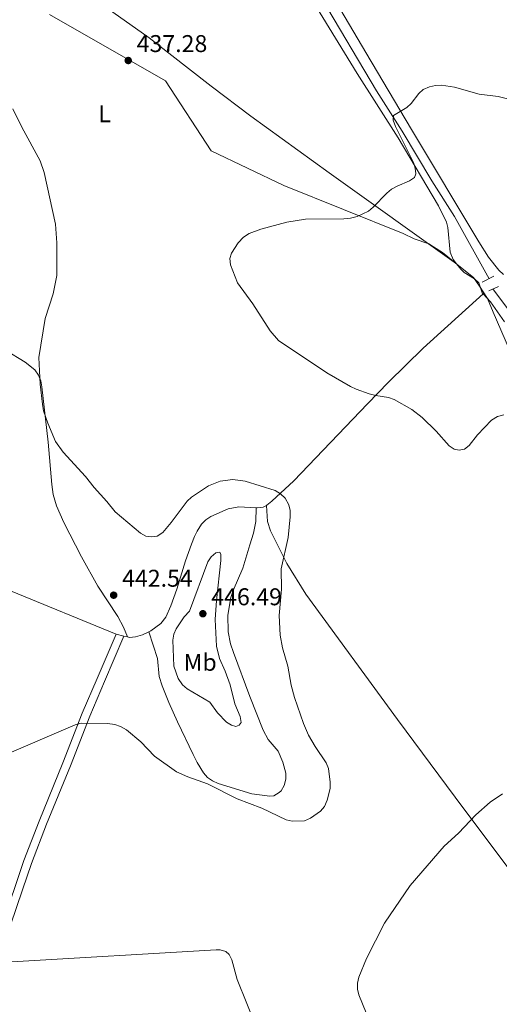
# Model space of a CAD drawing. Units: metres. Extents: x 587127 to 594023, y 4715099 to 4719815.
# Drawn here: x 587683 to 587881, y 4719042 to 4719449 of the extents above; entities that cross this region are included whole.
import ezdxf
from ezdxf.enums import TextEntityAlignment as Align

# ---------------------------------------------------------------- set-up
doc = ezdxf.new("R2010")
doc.units = ezdxf.units.M
doc.header["$MEASUREMENT"] = 0
doc.linetypes.add('DGN Style 2', pattern=[74.4622, 44.67732, -29.78488])
doc.linetypes.add('DGN Style 3', pattern=[104.24708000000001, 74.46220000000001, -29.78488])
for name, color, linetype, lineweight in [('Nivel 1', 7, 'Continuous', 0), ('Nivel 11', 7, 'Continuous', 0), ('Nivel 21', 7, 'Continuous', 0), ('Nivel 36', 7, 'Continuous', 0), ('Nivel 37', 7, 'Continuous', 0), ('Nivel 41', 7, 'Continuous', 0), ('Nivel 5', 7, 'Continuous', 0), ('Nivel 7', 7, 'Continuous', 0)]:
    doc.layers.add(name, color=color, linetype=linetype, lineweight=lineweight)
doc.styles.add('Style-Arial', font='txt')
doc.styles.add('Style-Arial Narrow', font='txt')

# ---------------------------------------------------------------- blocks, each defined once
blk = doc.blocks.new('5PATER')
at = {"layer": 'Nivel 7', "linetype": 'Continuous', "lineweight": 0}
h = blk.add_hatch(color=51, dxfattribs=at)
edge = h.paths.add_edge_path()
edge.add_ellipse((0.02506649494171143, -0.009628891944885254), major_axis=(-10.95721237942168, -11.10700355961716), ratio=0.9994222409660317, start_angle=0, end_angle=360)

msp = doc.modelspace()

# ---------------------------------------------------------------- linework, layer by layer
at = {"layer": 'Nivel 1', "color": 7, "linetype": 'Continuous', "lineweight": 0}
msp.add_polyline3d([(587886.8299999982, 4719307.939999999, 433.84), (587878.2899999991, 4719327.699999999, 433.4), (587875.8900000006, 4719333.25, 433.39), (587874.2100000009, 4719336.07, 433.22), (587872.6400000006, 4719338.439999999, 433.4), (587870.1400000006, 4719342, 433.44), (587864.1400000006, 4719346.75, 433.76), (587859.6099999994, 4719350.529999999, 433.9), (587857.3900000006, 4719352.380000001, 433.96), (587853.6099999994, 4719354.73, 434.12), (587851.7699999996, 4719355.880000001, 434.2), (587845.6400000006, 4719358, 434.37), (587841.0799999982, 4719360.130000001, 434.51), (587791.8299999982, 4719380.07, 435.71), (587761.8299999982, 4719394.380000001, 436.79), (587743.0199999996, 4719423.26, 437.59), (587695.0199999996, 4719450.630000001, 438.51)], dxfattribs=at)
at = {"layer": 'Nivel 11', "color": 142, "linetype": 'DGN Style 3', "lineweight": 13}
for points in [[(587807.3099999987, 4719457.68, 435.77), (587830.129999999, 4719419.130000001, 435.04), (587840.6900000013, 4719402.42, 434.45), (587852.9699999988, 4719381.949999999, 433.95), (587862.3099999987, 4719367.16, 433.27), (587876.5799999982, 4719341.51, 432.5)], [(588140.8099999987, 4719030.25, 424.59), (588132.4600000009, 4719046.07, 425.12), (588121.2199999988, 4719064.34, 425.78), (588109.4699999988, 4719084.050000001, 425.82), (588095.8399999999, 4719105.32, 425.73), (588085.1600000001, 4719124.52, 426.43), (588072.8299999982, 4719144.9, 426.9), (588060.6600000001, 4719166.859999999, 426.96), (588056.7100000009, 4719173.24, 427.17), (588053.7300000004, 4719177.26, 427.32), (588050.2399999984, 4719181.140000001, 427.47), (588046.6099999994, 4719184.560000001, 427.63), (588032.4499999993, 4719196.390000001, 427.66), (588017.6600000001, 4719209.85, 428.09), (587998.1600000001, 4719227.83, 428.19), (587994.3200000003, 4719231.02, 428.21), (587980.3000000007, 4719241.51, 428.44), (587965.5899999999, 4719255.57, 429.25), (587946.5500000007, 4719272.43, 430.18), (587931.7199999988, 4719285.859999999, 430.37), (587902.4200000018, 4719311.560000001, 431.03), (587890.0700000003, 4719321.970000001, 431.67), (587887.9100000001, 4719324.16, 431.76), (587878.1999999993, 4719337.27, 432.11)]]:
    msp.add_polyline3d(points, dxfattribs=at)
at = {"layer": 'Nivel 21', "color": 1, "linetype": 'DGN Style 2', "lineweight": 0, "extrusion": (0.01352334497615146, 0.006733142224412964, 0.9998858854571565), "elevation": 40160.35906438668, "flags": 128}
msp.add_lwpolyline([(587818.9156451412, 4719179.058276234), (587814.174996715, 4719176.698222736)], dxfattribs=at)
at = {"layer": 'Nivel 21', "color": 1, "linetype": 'DGN Style 2', "lineweight": 0, "elevation": 433.99, "flags": 128}
msp.add_lwpolyline([(587876.4699999988, 4719336.49), (587880.4600000009, 4719338.290000001)], dxfattribs=at)
at = {"layer": 'Nivel 21', "color": 7, "linetype": 'Continuous', "lineweight": 0, "elevation": 442.13, "flags": 128}
msp.add_lwpolyline([(587722.5300000012, 4719194.550000001), (587725.8099999987, 4719193.689999999)], dxfattribs=at)
at = {"layer": 'Nivel 21', "color": 7, "linetype": 'Continuous', "lineweight": 0}
msp.add_polyline3d([(587725.8099999987, 4719193.689999999, 442.13), (587717.8099999987, 4719174.98, 442.04), (587711.6600000001, 4719160.66, 439.99), (587703.7300000004, 4719140.140000001, 438.71), (587693.8399999999, 4719116.029999999, 437.26), (587687.5899999999, 4719099.85, 435.81), (587683.8399999999, 4719088.85, 435.36), (587678.8900000006, 4719074.290000001, 435.26), (587678.7199999988, 4719073.82, 435.29)], dxfattribs=at)
at = {"layer": 'Nivel 21', "color": 7, "linetype": 'DGN Style 3', "lineweight": 0}
msp.add_polyline3d([(587722.5300000012, 4719194.550000001, 442.13), (587714.7300000004, 4719176.300000001, 442.04), (587708.5599999987, 4719161.93, 439.99), (587700.620000001, 4719141.380000001, 438.71), (587690.7199999988, 4719117.27, 437.26), (587684.4400000013, 4719101, 435.81), (587680.6700000018, 4719089.93, 435.36), (587679.0199999996, 4719085.09, 435.33)], dxfattribs=at)
at = {"layer": 'Nivel 36', "color": 92, "linetype": 'Continuous', "lineweight": 0, "elevation": 442.15, "flags": 128}
msp.add_lwpolyline([(587725.8099999987, 4719193.689999999), (587727.25, 4719193.41)], dxfattribs=at)
at = {"layer": 'Nivel 36', "color": 92, "linetype": 'Continuous', "lineweight": 0}
for points in [[(587863.0899999999, 4719347.699999999, 433.8), (587861.75, 4719349.43, 433.8), (587860.5100000016, 4719352.49, 433.81), (587859.5199999996, 4719362.67, 434.47), (587858.9899999984, 4719364.91, 434.67), (587855.7399999984, 4719371.68, 435.14), (587839.0399999991, 4719399.720000001, 435.96), (587822.0899999999, 4719426.35, 437.67), (587805.3000000007, 4719453.68, 437.67), (587785.4499999993, 4719484.1, 438.96), (587780.5199999996, 4719492.85, 438.92), (587778.5100000016, 4719498.82, 439.07), (587776.1600000001, 4719508.51, 439.78), (587769.6700000018, 4719537.59, 440.33), (587766.6600000001, 4719549.720000001, 440.56), (587764.1700000018, 4719557.939999999, 440.73), (587761.0100000016, 4719564.75, 441.02), (587745.5799999982, 4719592.41, 441.59), (587732.8599999994, 4719619.550000001, 441.87), (587728.7899999991, 4719627.75, 442.07), (587727.3200000003, 4719630.07, 442.25), (587725.3500000015, 4719631.41, 442.38), (587717.9299999997, 4719631.800000001, 442.37)], [(587620.379999999, 4719581.119999999, 441.1), (587638.9499999993, 4719559.41, 441.06), (587651.4400000013, 4719543.810000001, 440.41), (587663.4499999993, 4719527.82, 439.49), (587685.5399999991, 4719497.33, 437.82), (587710.4899999984, 4719461.800000001, 437.67), (587715.370000001, 4719456.48, 437.67), (587721.1499999985, 4719451.710000001, 437.67), (587736.1799999997, 4719440.99, 437.67), (587761.8399999999, 4719421.029999999, 437.55), (587778.1900000013, 4719408.630000001, 437.24), (587810.5700000003, 4719385.210000001, 435.62), (587863.0899999999, 4719347.699999999, 433.8)], [(587882.6099999994, 4719343.23, 433.81), (587880.6900000013, 4719345.060000001, 433.81), (587876.4200000018, 4719350.42, 434.21), (587872.3200000003, 4719356.67, 434.67), (587844.5199999996, 4719403.210000001, 434.69), (587825.6400000006, 4719435.029999999, 436.64), (587813.5799999982, 4719455.51, 437.26)], [(587557.7699999996, 4719386.24, 441.3), (587557.6799999997, 4719385.790000001, 441.29), (587542.370000001, 4719341.800000001, 439.3), (587535.4800000004, 4719322.390000001, 437.63), (587527.9299999997, 4719299.970000001, 434.86), (587523.3200000003, 4719287.4, 434.44), (587522.0500000007, 4719281.75, 433.58), (587522.8000000007, 4719279.49, 433.58), (587524.6799999997, 4719277.74, 433.58), (587563.6700000018, 4719263.18, 435.73), (587584.5100000016, 4719254.869999999, 436.65), (587614.7600000016, 4719241.43, 437.98), (587648.6900000013, 4719225.66, 440.41), (587678.9699999988, 4719212.48, 441.54), (587722.5300000012, 4719194.550000001, 442.13)], [(587874.1099999994, 4719335.199999999, 433.39), (587873.7199999988, 4719335.6, 433.39), (587872.3900000006, 4719339.779999999, 433.39), (587870.5899999999, 4719341.43, 433.45), (587866.2800000012, 4719344.109999999, 433.74), (587864.8900000006, 4719345.390000001, 433.81), (587863.0899999999, 4719347.699999999, 433.8)], [(587784.6499999985, 4719247.82, 439.63), (587784.879999999, 4719247.93, 439.58), (587786.9100000001, 4719249.529999999, 439.41), (587796, 4719258, 438.9), (587826.4200000018, 4719289.810000001, 434.51), (587835.0700000003, 4719298.790000001, 433.65), (587849.3299999982, 4719312.82, 433.58), (587874.1099999994, 4719335.199999999, 433.39)], [(587874.1099999994, 4719335.199999999, 433.39), (587877.2100000009, 4719331.99, 433.39), (587882.9600000009, 4719323.710000001, 433.39)], [(587727.25, 4719193.41, 442.15), (587725.5799999982, 4719197.41, 442.58), (587723.3299999982, 4719201.84, 442.58), (587714.9699999988, 4719214.369999999, 442.58), (587708.25, 4719226.52, 442.58), (587701.0300000012, 4719240.699999999, 442.48), (587697.9600000009, 4719247.57, 441.54), (587696.6000000015, 4719252.33, 440.95), (587696.0399999991, 4719256.42, 440.78), (587694.4600000009, 4719273.9, 440.43), (587691.9400000013, 4719296.85, 440.51), (587691.4400000013, 4719299.34, 440.58), (587690.5399999991, 4719301.68, 440.7), (587689.0300000012, 4719303.77, 440.86), (587685.0300000012, 4719306.98, 441.27), (587676.8900000006, 4719311.92, 442.15)], [(587736.0799999982, 4719195.49, 442.47), (587736.9600000009, 4719195.91, 442.58), (587741.0399999991, 4719198.949999999, 442.58), (587743.1400000006, 4719201.67, 442.58), (587745.2199999988, 4719206.27, 442.58), (587747.6099999994, 4719213.18, 442.58), (587751.1999999993, 4719224.85, 441.72), (587753.6700000018, 4719231.77, 440.16), (587754.8999999985, 4719234.92, 439.73), (587755.9699999988, 4719237.16, 439.57), (587757.8599999994, 4719240.1, 439.58), (587759.6600000001, 4719241.880000001, 439.83), (587761.7399999984, 4719243.210000001, 440.21), (587768.8599999994, 4719246.439999999, 440.43), (587773.1799999997, 4719247.17, 440.43), (587780.4699999988, 4719246.810000001, 440.43)], [(587780.4699999988, 4719246.810000001, 440.43), (587780.25, 4719241.18, 440.43), (587779.2899999991, 4719236.32, 440.85), (587777.75, 4719231.540000001, 441.29), (587774.9400000013, 4719221.869999999, 441.29), (587770.9400000013, 4719212.689999999, 441.29), (587770, 4719209.77, 441.44), (587768.6700000018, 4719202.460000001, 442.74), (587768.8399999999, 4719195.59, 443.52), (587769.8399999999, 4719190.65, 443.84), (587771.0599999987, 4719186.960000001, 443.84), (587777.75, 4719168.82, 443), (587783.3299999982, 4719154.890000001, 443.09), (587785.4100000001, 4719151.09, 442.81), (587789.5100000016, 4719146.279999999, 442.15), (587791.4899999984, 4719141.73, 441.43), (587792.6099999994, 4719137.189999999, 441.29), (587792.629999999, 4719134.689999999, 441.29), (587792.0100000016, 4719132.050000001, 441.29), (587790.6700000018, 4719129.880000001, 441.29), (587789.9200000018, 4719129.09, 441.29), (587787.7100000009, 4719127.77, 440.74), (587786.0899999999, 4719127.59, 440.43), (587778.6700000018, 4719128.640000001, 440.43), (587764.6600000001, 4719132.890000001, 440.43), (587762.379999999, 4719133.91, 440.43), (587760.3099999987, 4719135.380000001, 440.43), (587758.6000000015, 4719137.310000001, 440.58), (587756.0899999999, 4719141.59, 441.2), (587754.4200000018, 4719144.91, 441.36), (587747.870000001, 4719158.390000001, 441.06), (587744.3200000003, 4719166.33, 441.8), (587741.6099999994, 4719173.279999999, 442.58), (587740.3500000015, 4719177.060000001, 443), (587739.629999999, 4719184.5, 443.92), (587736.0799999982, 4719195.49, 442.47)], [(587780.4699999988, 4719246.810000001, 440.43), (587780.870000001, 4719246.790000001, 440.43), (587783.3099999987, 4719247.130000001, 439.94), (587784.6499999985, 4719247.82, 439.63)], [(587784.6499999985, 4719247.82, 439.63), (587785.0399999991, 4719241.130000001, 439.63), (587786.3000000007, 4719237.33, 439.63), (587793.120000001, 4719223.810000001, 439.14), (587800.9600000009, 4719211.16, 438.18), (587838.7300000004, 4719159.300000001, 434.39), (587862.5899999999, 4719127.189999999, 434.55), (587891.4400000013, 4719088.779999999, 432.93), (587919.879999999, 4719050.58, 431.92), (587938.3000000007, 4719023.529999999, 430.59), (587961.9299999997, 4718992.949999999, 429.74), (587968.6900000013, 4718984.300000001, 429.5), (587990.379999999, 4718955.15, 428.43)], [(587727.25, 4719193.41, 442.15), (587728.0700000003, 4719193.25, 442.15), (587730.5899999999, 4719193.51, 442.15), (587733.4899999984, 4719194.25, 442.15), (587736.0799999982, 4719195.49, 442.47)], [(587824.8900000006, 4718923.43, 437.61), (587817.620000001, 4718941.99, 437.05), (587809.8000000007, 4718960.460000001, 436.75), (587799.6400000006, 4718981.98, 437.18), (587788.9899999984, 4719009.630000001, 436.75), (587780.5599999987, 4719032.07, 437.18), (587772.5399999991, 4719051.890000001, 436.32), (587770.4200000018, 4719059.92, 436.32), (587769.2699999996, 4719062.15, 436.32), (587767.8900000006, 4719063.369999999, 436.32), (587765.4699999988, 4719064.130000001, 436.59), (587763.8299999982, 4719064.15, 436.75), (587679.5, 4719059.130000001, 437.18), (587675.870000001, 4719058.48, 437.2), (587675.8099999987, 4719058.35, 437.19)]]:
    msp.add_polyline3d(points, dxfattribs=at)
at = {"layer": 'Nivel 5', "color": 30, "linetype": 'Continuous', "lineweight": 0, "flags": 128}
for points, elevation in [([(587882.7600000016, 4719285.25), (587880.0399999991, 4719284.59), (587877.5899999999, 4719283.09), (587871.7699999996, 4719276.98), (587868.3599999994, 4719272.609999999), (587866.4200000018, 4719271.040000001), (587864.2600000016, 4719270.609999999), (587862.1799999997, 4719271.1), (587860.120000001, 4719272.439999999), (587854.7699999996, 4719278.48), (587849.0100000016, 4719284.17), (587844.7399999984, 4719287.42), (587837.4600000009, 4719291.550000001), (587835.0899999999, 4719292.35), (587829.8299999982, 4719293.189999999), (587827.1000000015, 4719293.970000001), (587821.6499999985, 4719295.859999999), (587819.3900000006, 4719296.960000001), (587809.6499999985, 4719302.57), (587789.5899999999, 4719315.92), (587786.1799999997, 4719319.92), (587778.9699999988, 4719331.16), (587772.6499999985, 4719339.76), (587769.8299999982, 4719347.17), (587769.5799999982, 4719349.880000001), (587770.2399999984, 4719352.08), (587773.0399999991, 4719356.33), (587775.2399999984, 4719358.699999999), (587777.5399999991, 4719360.17), (587782.3500000015, 4719361.9), (587793.0399999991, 4719364.85), (587800.7199999988, 4719366.17), (587816.6799999997, 4719366.300000001), (587819.3399999999, 4719366.529999999), (587822.1000000015, 4719367.25), (587826.7600000016, 4719369.460000001), (587828.7199999988, 4719371.01), (587834.379999999, 4719376.869999999), (587836.3099999987, 4719378.460000001), (587838.6999999993, 4719379.800000001), (587843.7300000004, 4719381.939999999), (587845.7899999991, 4719383.34), (587846.3299999982, 4719384.779999999), (587846.1099999994, 4719387.199999999), (587845.3599999994, 4719389.59), (587837.9100000001, 4719404.359999999), (587836.9299999997, 4719406.960000001), (587837.1099999994, 4719408.92), (587842.620000001, 4719412.26), (587844.4800000004, 4719413.92), (587847.5899999999, 4719418.029999999), (587849.4299999997, 4719419.73), (587852, 4719420.84), (587854.4400000013, 4719421.41), (587857.0100000016, 4719421.550000001), (587862.370000001, 4719420.67), (587872.5599999987, 4719417.810000001), (587880.4100000001, 4719416.85), (587888.4899999984, 4719414.77)], 435), ([(587674.4200000018, 4719143.76), (587705.6400000006, 4719157.140000001), (587708.0700000003, 4719157.790000001), (587719.0100000016, 4719157.67), (587722.0399999991, 4719157.220000001), (587724.3900000006, 4719156.390000001), (587726.8000000007, 4719155), (587732.8299999982, 4719150.060000001), (587738.3500000015, 4719144.189999999), (587747.4899999984, 4719137.710000001), (587752.1499999985, 4719135.59), (587760.2800000012, 4719132.689999999), (587772.5599999987, 4719126.540000001), (587782.75, 4719122.630000001), (587792.7600000016, 4719117.859999999), (587795.25, 4719117.279999999), (587800.4200000018, 4719117.49), (587802.8500000015, 4719118.540000001), (587807.0300000012, 4719121.369999999), (587808.6600000001, 4719123.369999999), (587809.6700000018, 4719125.91), (587810.9499999993, 4719130.76), (587811.0199999996, 4719133.390000001), (587810.2600000016, 4719139.119999999), (587809.3399999999, 4719141.439999999), (587804.7699999996, 4719148.220000001), (587802.0199999996, 4719152.890000001), (587799.9699999988, 4719157.699999999), (587796.2100000009, 4719168.42), (587794.870000001, 4719173.52), (587793.4800000004, 4719181.380000001), (587791.3299999982, 4719188.99), (587790.3500000015, 4719194.119999999), (587789.9100000001, 4719202.26), (587790.8099999987, 4719213.16), (587790.6700000018, 4719221.550000001), (587793.5599999987, 4719234.57), (587794.4499999993, 4719243.029999999), (587794.5100000016, 4719245.689999999), (587793.8500000015, 4719248.1), (587792.3399999999, 4719250.73), (587790.4800000004, 4719252.57), (587788.2800000012, 4719253.98), (587775.8200000003, 4719257.810000001), (587770.7199999988, 4719258.560000001), (587765.5100000016, 4719257.75), (587760.6999999993, 4719255.91), (587753.6700000018, 4719251.210000001), (587751.8399999999, 4719249.5), (587745.3399999999, 4719240.710000001), (587741.8399999999, 4719236.630000001), (587739.4899999984, 4719235.109999999), (587737.3299999982, 4719234.75), (587734.870000001, 4719235.15), (587732.6000000015, 4719236.310000001), (587722.1799999997, 4719245.140000001), (587718.7800000012, 4719249.439999999), (587713.4299999997, 4719255.189999999), (587709.9600000009, 4719259.76), (587700.629999999, 4719269.859999999), (587697.4899999984, 4719274.199999999), (587694.379999999, 4719281.720000001), (587692.5899999999, 4719286.869999999), (587692.120000001, 4719289.689999999), (587691.2399999984, 4719297.93), (587690.6900000013, 4719308.869999999), (587693.3000000007, 4719325.109999999), (587696.5700000003, 4719335.25), (587698.1099999994, 4719342.859999999), (587698.0500000007, 4719356.32), (587697.4899999984, 4719364.08), (587692.8599999994, 4719385.390000001), (587691.1499999985, 4719390.17), (587683.6000000015, 4719404.09), (587679.9699999988, 4719411.699999999)], 440), ([(587750.6900000013, 4719201.77), (587752.879999999, 4719204.060000001), (587760.3900000006, 4719224.540000001), (587761.8399999999, 4719226.59), (587763.7199999988, 4719228.24), (587765.4200000018, 4719228.51), (587765.8399999999, 4719227.550000001), (587765.8500000015, 4719225.02), (587763.9899999984, 4719208.52), (587763.4899999984, 4719200.67), (587764.0799999982, 4719189.59), (587765.2699999996, 4719184.460000001), (587767.5899999999, 4719179.33), (587769.6400000006, 4719173.630000001), (587771.5500000007, 4719165.800000001), (587773.8599999994, 4719160.560000001), (587774.1499999985, 4719158.1), (587773.370000001, 4719156.93), (587772.0100000016, 4719156.43), (587770.2699999996, 4719156.91), (587768.1600000001, 4719158.26), (587764.3999999985, 4719162.08), (587761.2399999984, 4719166.529999999), (587751.8500000015, 4719172.01), (587749.9699999988, 4719173.640000001), (587748.1900000013, 4719176.23), (587746.3999999985, 4719181.42), (587745.9699999988, 4719192.109999999), (587746.379999999, 4719194.529999999), (587747.379999999, 4719196.82), (587750.6900000013, 4719201.77)], 445), ([(587825.8500000015, 4719038.01), (587822.7899999991, 4719045.449999999), (587822.2199999988, 4719047.880000001), (587822.2899999991, 4719050.380000001), (587822.879999999, 4719052.880000001), (587825.9400000013, 4719060.560000001), (587833.3900000006, 4719075.109999999), (587843.9600000009, 4719090.66), (587858.0199999996, 4719106.98), (587863.9899999984, 4719112.4), (587871.0899999999, 4719119.869999999), (587877.0100000016, 4719125.08), (587882.1999999993, 4719128.560000001)], 435)]:
    msp.add_lwpolyline(points, dxfattribs=dict(at, elevation=elevation))

# ---------------------------------------------------------------- block references
at = {"layer": 'Nivel 7', "color": 51, "linetype": 'Continuous', "lineweight": 0, "xscale": 0.1000009313241567, "yscale": 0.1000009313241567, "zscale": 0.1000009313241567}
for p in [(587727.5599999987, 4719431.67, 437.28), (587721.5500000007, 4719210.689999999, 442.54), (587758.3900000006, 4719203.029999999, 446.49)]:
    msp.add_blockref('5PATER', p, dxfattribs=at)

# ---------------------------------------------------------------- texts
at = {"layer": 'Nivel 37', "color": 92, "linetype": 'Continuous', "lineweight": 0, "style": 'Style-Arial Narrow'}
for s, p in [('L', (587717.8231471032, 4719409.62998, 438.52)), ('Mb', (587757.2748305835, 4719182.929979999, 445.77))]:
    msp.add_text(s, height=6.99996, dxfattribs=at).set_placement(p, align=Align.MIDDLE_CENTER)
at = {"layer": 'Nivel 41', "color": 7, "linetype": 'Continuous', "lineweight": 0, "style": 'Style-Arial'}
for s, p in [('437.28', (587731.0599999987, 4719435.17, 437.28)), ('442.54', (587725.0500000007, 4719214.189999999, 442.54)), ('446.49', (587761.8900000006, 4719206.529999999, 446.49))]:
    msp.add_text(s, height=6.99996, dxfattribs=at).set_placement(p)

doc.saveas('drawing.dxf')
